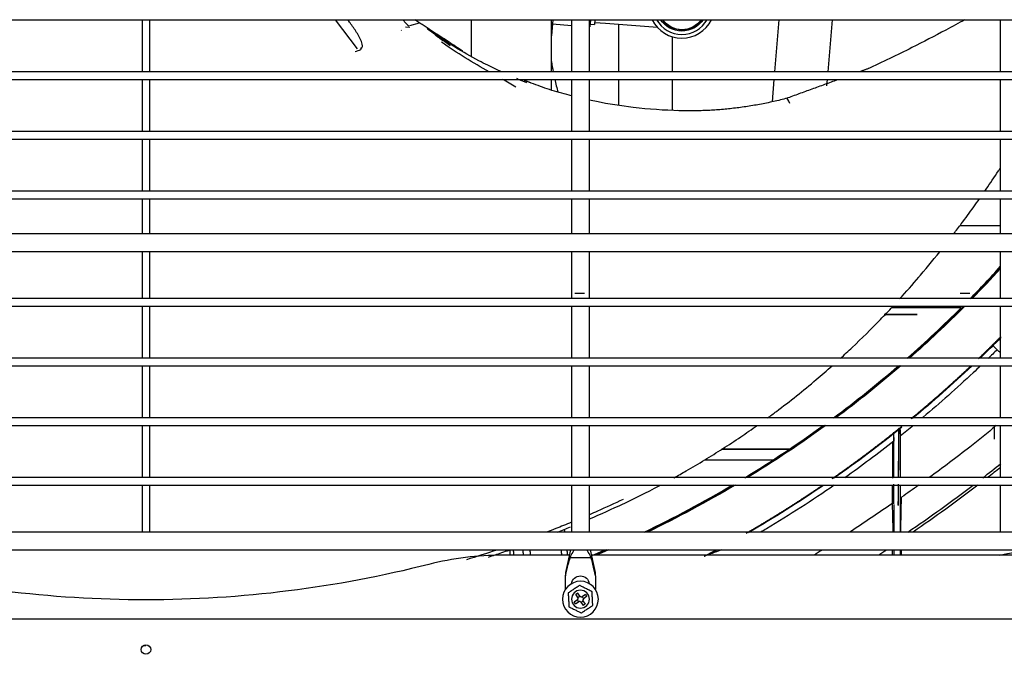
# Model space of a CAD drawing. Units: millimetres. Extents: x -868 to 1189, y -20 to 409.
# Drawn here: x -711 to -684, y 18 to 36 of the extents above; entities that cross this region are included whole.
import ezdxf

# ---------------------------------------------------------------- set-up
doc = ezdxf.new("R2010")
doc.units = ezdxf.units.MM
doc.layers.add('TFR-TRI', color=7, linetype='CONTINUOUS', true_color=0xffffff)

msp = doc.modelspace()

# ---------------------------------------------------------------- linework, layer by layer
at = {"layer": 'TFR-TRI', "color": 7, "linetype": 'Continuous'}
for p, q in [((-743.181, 35.738), (-672.573, 35.738)), ((-707.993, 35.739), (-707.993, 34.28)), ((-707.777, 34.28), (-707.777, 35.739)), ((-701.98, 34.929), (-702.591, 35.738)), ((-700.515, 35.522), (-700.633, 35.528)), ((-700.515, 35.574), (-700.249, 35.65)), ((-698.802, 35.738), (-698.802, 34.714)), ((-696.56, 34.28), (-696.56, 35.738)), ((-696.522, 35.738), (-696.557, 35.288)), ((-696.531, 35.622), (-696.002, 35.581)), ((-696.002, 35.739), (-696.002, 34.28)), ((-695.498, 34.28), (-695.498, 35.739)), ((-695.498, 35.542), (-695.484, 35.541)), ((-695.469, 35.738), (-695.484, 35.541)), ((-695.479, 35.614), (-695.354, 35.604)), ((-695.344, 35.738), (-695.354, 35.604)), ((-695.35, 35.662), (-695.044, 35.638)), ((-695.044, 35.638), (-693.599, 35.526)), ((-694.676, 34.28), (-694.676, 35.61)), ((-690.203, 35.738), (-690.324, 34.28)), ((-688.829, 34.28), (-688.708, 35.738)), ((-684.018, 35.739), (-684.018, 34.28)), ((-700.757, 35.441), (-700.749, 35.449)), ((-696.56, 35.288), (-696.557, 35.288)), ((-693.186, 35.262), (-693.186, 34.28)), ((-672.573, 34.28), (-743.181, 34.28)), ((-743.181, 34.071), (-672.573, 34.071)), ((-707.993, 34.072), (-707.993, 32.613)), ((-707.777, 32.613), (-707.777, 34.072)), ((-696.56, 33.771), (-696.56, 34.072)), ((-696.002, 34.072), (-696.002, 32.613)), ((-695.998, 34.072), (-695.998, 32.613)), ((-695.498, 32.613), (-695.498, 34.072)), ((-694.676, 33.341), (-694.676, 34.071)), ((-693.186, 34.071), (-693.186, 33.203)), ((-690.342, 34.071), (-690.394, 33.442)), ((-688.861, 33.895), (-688.847, 34.071)), ((-684.018, 34.072), (-684.018, 32.613)), ((-672.573, 32.613), (-743.181, 32.613)), ((-743.181, 32.405), (-672.573, 32.405)), ((-707.993, 32.405), (-707.993, 30.947)), ((-707.777, 30.947), (-707.777, 32.405)), ((-696.002, 32.405), (-696.002, 30.947)), ((-695.498, 30.947), (-695.498, 32.405)), ((-684.018, 32.405), (-684.018, 30.947)), ((-672.573, 30.946), (-743.181, 30.946)), ((-743.181, 30.738), (-672.573, 30.738)), ((-707.993, 30.739), (-707.993, 29.76)), ((-707.777, 29.76), (-707.777, 30.739)), ((-696.002, 30.739), (-696.002, 29.76)), ((-695.498, 29.76), (-695.498, 30.739)), ((-684.018, 30.739), (-684.018, 29.76)), ((-685.144, 29.989), (-684.019, 29.989)), ((-672.181, 29.759), (-743.598, 29.759)), ((-743.598, 29.259), (-672.181, 29.259)), ((-707.993, 29.26), (-707.993, 27.947)), ((-707.777, 27.947), (-707.777, 29.26)), ((-696.002, 29.26), (-696.002, 27.947)), ((-695.498, 27.947), (-695.498, 29.26)), ((-684.018, 29.26), (-684.018, 27.947)), ((-695.904, 28.1), (-695.638, 28.1)), ((-685.139, 28.1), (-684.872, 28.1)), ((-672.573, 27.946), (-743.181, 27.946)), ((-743.181, 27.738), (-672.573, 27.738)), ((-707.993, 27.739), (-707.993, 26.28)), ((-707.777, 26.28), (-707.777, 27.739)), ((-696.002, 27.739), (-696.002, 26.28)), ((-695.498, 26.28), (-695.498, 27.739)), ((-685.114, 27.689), (-687.057, 27.689)), ((-684.018, 27.739), (-684.018, 26.28)), ((-687.26, 27.5), (-686.343, 27.5)), ((-686.343, 27.5), (-687.26, 27.5)), ((-672.573, 26.28), (-743.181, 26.28)), ((-743.181, 26.071), (-672.573, 26.071)), ((-707.993, 26.072), (-707.993, 24.614)), ((-707.777, 24.614), (-707.777, 26.072)), ((-696.002, 26.072), (-696.002, 24.614)), ((-695.498, 24.614), (-695.498, 26.072)), ((-684.018, 26.072), (-684.018, 24.614)), ((-672.573, 24.613), (-743.181, 24.613)), ((-743.181, 24.405), (-672.573, 24.405)), ((-707.993, 24.405), (-707.993, 22.947)), ((-707.777, 22.947), (-707.777, 24.405)), ((-696.002, 24.405), (-696.002, 22.947)), ((-695.498, 22.947), (-695.498, 24.405)), ((-684.018, 24.405), (-684.018, 22.947)), ((-689.934, 23.73), (-691.813, 23.73)), ((-691.787, 23.747), (-689.905, 23.747)), ((-692.267, 23.447), (-690.359, 23.447)), ((-672.573, 22.946), (-743.181, 22.946)), ((-743.181, 22.738), (-672.573, 22.738)), ((-707.993, 22.738), (-707.993, 21.426)), ((-707.777, 21.426), (-707.777, 22.738)), ((-696.002, 22.738), (-696.002, 21.426)), ((-695.498, 21.426), (-695.498, 22.738)), ((-684.018, 22.738), (-684.018, 21.426)), ((-686.984, 21.426), (-686.986, 22.199)), ((-686.818, 22.208), (-686.818, 21.426)), ((-672.514, 21.426), (-743.264, 21.426)), ((-743.264, 20.926), (-672.514, 20.926)), ((-696.03, 20.926), (-696.164, 20.292)), ((-695.331, 20.292), (-695.466, 20.926)), ((-686.983, 20.781), (-686.983, 20.926)), ((-686.819, 20.926), (-686.819, 20.781)), ((-696.06, 20.781), (-697.927, 20.781)), ((-695.452, 20.705), (-696.043, 20.705)), ((-670.473, 20.781), (-695.435, 20.781)), ((-696.164, 19.827), (-696.164, 20.205)), ((-695.331, 20.205), (-695.331, 19.827)), ((-695.92, 19.478), (-695.829, 19.538)), ((-695.817, 19.595), (-695.876, 19.687)), ((-695.761, 19.632), (-695.821, 19.723)), ((-695.611, 19.679), (-695.703, 19.62)), ((-695.575, 19.624), (-695.667, 19.564)), ((-695.884, 19.422), (-695.792, 19.482)), ((-695.735, 19.47), (-695.675, 19.378)), ((-695.679, 19.506), (-695.619, 19.414)), ((-742.078, 19.003), (-673.701, 19.003))]:
    msp.add_line(p, q, dxfattribs=at)
at = {"layer": 'TFR-TRI', "color": 7, "linetype": 'Continuous', "extrusion": (0, 0, -1)}
for radius in [0.5, 0.25]:
    msp.add_circle((695.748, 19.551), radius, dxfattribs=at)
at = {"layer": 'TFR-TRI', "color": 7, "linetype": 'Continuous'}
msp.add_circle((-707.889, 18.145), 0.133, dxfattribs=at)
for centre, radius, start, end in [((-692.916, 36.137), 0.917, 205.8188, 334.1756), ((-692.916, 36.137), 0.81, 209.5113, 330.4769), ((-692.916, 36.137), 0.673, 216.3907, 218.7588), ((-689.148, 35.714), 7.5, 188.7599, 191.0232), ((-689.148, 35.714), 7.5, 192.6494, 195.4857), ((-707.879, 50.473), 32.208, 315.6188, 317.8069), ((-707.879, 50.473), 32.208, 311.31, 314.9775), ((-707.879, 50.473), 32.208, 306.5906, 310.7419), ((-707.879, 50.473), 32.208, 301.275, 305.9662), ((-707.879, 50.473), 32.208, 295.5938, 300.555), ((-707.879, 50.473), 32.208, 292.7925, 293.4506), ((-697.927, 12.447), 8.333, 90, 104.2753), ((-695.851, 19.572), 0.0417, 303.1576, 33.1576), ((-695.726, 19.654), 0.0417, 213.1576, 303.1576), ((-695.644, 19.529), 0.0417, 123.1576, 213.1576), ((-695.769, 19.447), 0.0417, 33.1576, 123.1576)]:
    msp.add_arc(centre, radius, start, end, dxfattribs=at)
at = {"layer": 'TFR-TRI', "color": 7, "linetype": 'Continuous', "extrusion": (0, 0, -1)}
for centre, radius, start, end in [((692.916, 36.137), 0.715, 213.9668, 326.0224), ((692.911, 36.121), 0.667, 215.0831, 324.9112), ((692.911, 36.121), 0.662, 215.3885, 324.5979), ((707.879, 50.473), 32.225, 222.2269, 224.3475), ((707.879, 50.473), 32.247, 222.2719, 224.3081), ((707.879, 50.473), 32.225, 224.865, 228.6506), ((707.879, 50.473), 32.247, 224.8284, 228.6084), ((707.879, 50.473), 32.225, 229.2188, 233.3644), ((707.879, 50.473), 32.247, 229.1738, 233.3137), ((707.879, 50.473), 32.225, 233.9887, 238.6687), ((707.879, 50.473), 32.247, 233.9353, 238.6041), ((707.879, 50.473), 32.225, 239.3888, 244.3388), ((707.879, 50.473), 32.247, 239.3213, 244.2572), ((707.879, 50.473), 32.225, 246.4763, 247.1288), ((707.879, 50.473), 32.247, 246.3863, 247.0388), ((707.889, 51.616), 32.083, 270, 284.2753), ((707.893, 51.616), 32.083, 255.7247, 269.9941), ((695.748, 19.951), 0.25, 7.9088, 172.0969), ((695.748, 19.551), 0.188, 46.602, 67.0827), ((695.748, 19.551), 0.0828, 303.0987, 350.586), ((695.748, 19.551), 0.0828, 33.0987, 80.586), ((695.748, 19.551), 0.0828, 123.0987, 170.586), ((695.748, 19.551), 0.188, 136.602, 157.0827), ((695.748, 19.551), 0.188, 316.602, 337.0827), ((695.748, 19.551), 0.0828, 213.0987, 260.586), ((695.748, 19.551), 0.188, 226.602, 247.0827), ((707.879, 50.473), 32.225, 270.0169, 270.1631)]:
    msp.add_arc(centre, radius, start, end, dxfattribs=at)
at = {"layer": 'TFR-TRI', "color": 7, "linetype": 'Continuous'}
for centre, major_axis, ratio, start_param, end_param in [((-701.768, 34.905), (-0.087, 0.234), 0.42761, 1.175896, 1.407571), ((-689.919, 33.325), (0.067, -0.215), 0.181875, 1.869005, 3.137586), ((-695.748, 19.904), (0, 1.109), 0.396697, 0.399024, 0.515888), ((-695.748, 19.904), (0, 1.109), 0.396697, 5.767298, 5.884162)]:
    msp.add_ellipse(centre, major_axis=major_axis, ratio=ratio, start_param=start_param, end_param=end_param, dxfattribs=at)
for points, knots in [([(-701.889, 34.935), (-701.884, 34.936), (-701.879, 34.938), (-701.851, 34.95), (-701.84, 34.982), (-701.842, 35.039), (-701.849, 35.066), (-701.891, 35.199), (-701.947, 35.293), (-702.061, 35.476), (-702.123, 35.564), (-702.208, 35.679), (-702.23, 35.708), (-702.252, 35.737)], [0, 0, 0, 0, 0.017238, 0.017238, 0.103637, 0.103637, 0.190036, 0.190036, 0.535632, 0.535632, 0.881229, 0.881229, 1, 1, 1, 1]), ([(-700.714, 35.735), (-700.708, 35.728), (-700.679, 35.698), (-700.627, 35.644), (-700.575, 35.593), (-700.548, 35.568)], [0, 0, 0, 0, 0.133636, 0.566818, 1, 1, 1, 1]), ([(-685.004, 35.738), (-685.182, 35.641), (-685.673, 35.377), (-686.577, 34.903), (-687.314, 34.549), (-687.735, 34.356)], [0, 0, 0, 0, 0.19899, 0.547281, 1, 1, 1, 1]), ([(-697.951, 34.278), (-697.979, 34.291), (-698.109, 34.352), (-698.322, 34.455), (-698.73, 34.665), (-699.165, 34.912), (-699.534, 35.143), (-699.705, 35.253), (-699.756, 35.286), (-699.788, 35.306), (-699.802, 35.315), (-699.816, 35.322), (-699.797, 35.306), (-699.774, 35.289), (-699.728, 35.255), (-699.658, 35.206), (-699.559, 35.137), (-699.465, 35.073), (-699.404, 35.033), (-699.385, 35.02)], [0, 0, 0, 0, 0.034137, 0.160682, 0.265122, 0.550314, 0.726472, 0.762179, 0.788215, 0.799901, 0.807997, 0.813533, 0.818256, 0.828843, 0.846164, 0.877408, 0.920473, 0.975399, 1, 1, 1, 1]), ([(-696.002, 33.611), (-696.023, 33.616), (-696.228, 33.669), (-696.607, 33.777), (-696.954, 33.904), (-697.122, 33.97)], [0, 0, 0, 0, 0.054278, 0.539656, 1, 1, 1, 1]), ([(-692.978, 33.196), (-693.413, 33.205), (-694.191, 33.26), (-695.028, 33.392), (-695.433, 33.477), (-695.499, 33.491)], [0, 0, 0, 0, 0.509372, 0.919573, 1, 1, 1, 1]), ([(-684.453, 30.946), (-684.439, 30.966), (-684.31, 31.153), (-684.165, 31.368), (-684.035, 31.566), (-684.018, 31.592)], [0, 0, 0, 0, 0.091176, 0.879877, 1, 1, 1, 1]), ([(-685.318, 29.757), (-685.247, 29.85), (-685.058, 30.099), (-684.819, 30.426), (-684.652, 30.661), (-684.598, 30.737)], [0, 0, 0, 0, 0.289455, 0.770821, 1, 1, 1, 1]), ([(-688.484, 26.278), (-688.374, 26.378), (-687.994, 26.731), (-687.506, 27.213), (-687.136, 27.604), (-687.022, 27.726)], [0, 0, 0, 0, 0.21779, 0.757266, 1, 1, 1, 1]), ([(-684, 26.859), (-684.181, 26.676), (-684.365, 26.494), (-684.56, 26.305), (-684.57, 26.296), (-684.58, 26.286)], [0, 0, 0, 0, 0.949035, 0.949035, 1, 1, 1, 1]), ([(-684.028, 26.444), (-684.037, 26.453), (-684.047, 26.463), (-684.11, 26.526), (-684.154, 26.57), (-684.209, 26.625), (-684.226, 26.642), (-684.241, 26.657)], [0, 0, 0, 0, 0.09475, 0.09475, 0.657897, 0.657897, 1, 1, 1, 1]), ([(-690.523, 24.612), (-690.44, 24.672), (-690.166, 24.875), (-689.709, 25.229), (-689.19, 25.656), (-688.862, 25.94), (-688.715, 26.071)], [0, 0, 0, 0, 0.133419, 0.441363, 0.74736, 1, 1, 1, 1]), ([(-684.568, 26.071), (-684.637, 26.006), (-684.705, 25.941), (-685.002, 25.662), (-685.233, 25.451), (-685.7, 25.036), (-685.936, 24.832), (-686.183, 24.625), (-686.19, 24.619), (-686.197, 24.613)], [0, 0, 0, 0, 0.129779, 0.129779, 0.559006, 0.559006, 0.987324, 0.987324, 1, 1, 1, 1]), ([(-693.135, 22.943), (-693.021, 23.006), (-692.733, 23.168), (-692.279, 23.437), (-691.771, 23.754), (-691.282, 24.075), (-690.963, 24.297), (-690.811, 24.404)], [0, 0, 0, 0, 0.142638, 0.362428, 0.577265, 0.797586, 1, 1, 1, 1]), ([(-686.99, 22.981), (-686.99, 23.008), (-686.99, 23.034), (-686.991, 23.317), (-686.991, 23.549), (-686.991, 23.933), (-686.991, 24.087), (-686.991, 24.202), (-686.991, 24.211), (-686.991, 24.22)], [0, 0, 0, 0, 0.046316, 0.046316, 0.501793, 0.501793, 0.957271, 0.957271, 1, 1, 1, 1]), ([(-686.855, 24.289), (-686.856, 24.289), (-686.856, 24.235), (-686.858, 24.026), (-686.859, 23.873), (-686.863, 23.492), (-686.865, 23.263), (-686.867, 23), (-686.867, 22.991), (-686.868, 22.982)], [0, 0, 0, 0, 0.329476, 0.329476, 0.658952, 0.658952, 0.988427, 0.988427, 1, 1, 1, 1]), ([(-686.86, 22.954), (-686.86, 22.973), (-686.86, 22.992), (-686.858, 23.264), (-686.856, 23.494), (-686.852, 23.878), (-686.851, 24.031), (-686.849, 24.238), (-686.848, 24.294), (-686.848, 24.294)], [0, 0, 0, 0, 0.023795, 0.023795, 0.349197, 0.349197, 0.674598, 0.674598, 1, 1, 1, 1]), ([(-686.817, 24.293), (-686.817, 24.268), (-686.817, 24.235), (-686.817, 24.092), (-686.817, 23.938), (-686.817, 23.551), (-686.817, 23.318), (-686.816, 23.025), (-686.816, 22.988), (-686.816, 22.95)], [0, 0, 0, 0, 0.148881, 0.148881, 0.546229, 0.546229, 0.943577, 0.943577, 1, 1, 1, 1]), ([(-684.13, 24.401), (-684.373, 24.196), (-684.621, 23.996), (-685.244, 23.508), (-685.623, 23.224), (-686.006, 22.946)], [0, 0, 0, 0, 0.402333, 0.402333, 1, 1, 1, 1]), ([(-686.994, 24.064), (-686.994, 24.05), (-686.993, 24.036), (-686.993, 24.012), (-686.992, 24.002), (-686.992, 23.987), (-686.992, 23.98), (-686.992, 23.971), (-686.992, 23.968), (-686.992, 23.966), (-686.992, 23.966), (-686.992, 23.966)], [0, 0, 0, 0, 0.301742, 0.301742, 0.547488, 0.547488, 0.746326, 0.746326, 0.947253, 0.947253, 1, 1, 1, 1]), ([(-694.607, 22.191), (-694.252, 22.358), (-693.887, 22.54), (-693.526, 22.731), (-693.514, 22.738)], [0, 0, 0, 0, 0.964905, 1, 1, 1, 1]), ([(-684.641, 22.738), (-684.643, 22.736), (-684.644, 22.735), (-685.238, 22.281), (-685.843, 21.847), (-686.456, 21.424)], [0, 0, 0, 0, 0.002813, 0.002813, 1, 1, 1, 1]), ([(-694.555, 22.339), (-694.795, 22.228), (-695.107, 22.082), (-695.422, 21.944), (-695.496, 21.912)], [0, 0, 0, 0, 0.765568, 1, 1, 1, 1]), ([(-686.799, 21.426), (-686.797, 21.548), (-686.794, 21.67), (-686.789, 21.894), (-686.786, 21.995), (-686.782, 22.197), (-686.779, 22.298), (-686.777, 22.399)], [0, 0, 0, 0, 0.377079, 0.377079, 0.688539, 0.688539, 1, 1, 1, 1]), ([(-687.009, 21.426), (-687.011, 21.497), (-687.012, 21.569), (-687.019, 21.836), (-687.023, 22.031), (-687.028, 22.227)], [0, 0, 0, 0, 0.268089, 0.268089, 1, 1, 1, 1]), ([(-696.001, 21.698), (-696.147, 21.638), (-696.375, 21.546), (-696.605, 21.456), (-696.688, 21.424)], [0, 0, 0, 0, 0.637339, 1, 1, 1, 1]), ([(-698.321, 20.729), (-698.196, 20.769), (-698, 20.834), (-697.804, 20.9), (-697.734, 20.924)], [0, 0, 0, 0, 0.641557, 1, 1, 1, 1]), ([(-691.93, 20.921), (-691.962, 20.905), (-692.079, 20.845), (-692.199, 20.791), (-692.287, 20.751)], [0, 0, 0, 0, 0.269785, 1, 1, 1, 1]), ([(-683.445, 20.895), (-683.585, 20.864), (-683.779, 20.822), (-683.975, 20.786), (-684.03, 20.776)], [0, 0, 0, 0, 0.718591, 1, 1, 1, 1]), ([(-696.164, 20.292), (-696.164, 20.292), (-696.164, 20.291), (-696.164, 20.291), (-696.164, 20.288), (-696.164, 20.279), (-696.164, 20.27), (-696.164, 20.244), (-696.164, 20.225), (-696.164, 20.205)], [0, 0, 0, 0, 0.03061, 0.03061, 0.230116, 0.230116, 0.522968, 0.522968, 1, 1, 1, 1]), ([(-695.331, 20.205), (-695.331, 20.23), (-695.331, 20.253), (-695.331, 20.277), (-695.331, 20.283), (-695.331, 20.29), (-695.331, 20.292), (-695.331, 20.292)], [0, 0, 0, 0, 0.579702, 0.579702, 0.802812, 0.802812, 1, 1, 1, 1]), ([(-695.769, 19.935), (-695.769, 19.935), (-695.78, 19.928), (-695.806, 19.911), (-695.821, 19.901), (-695.867, 19.871), (-695.899, 19.85), (-695.961, 19.809), (-695.993, 19.789), (-696.039, 19.759), (-696.054, 19.749), (-696.08, 19.732), (-696.091, 19.724), (-696.091, 19.724)], [0, 0, 0, 0, 0.125, 0.125, 0.25, 0.25, 0.5, 0.5, 0.75, 0.75, 0.875, 0.875, 1, 1, 1, 1]), ([(-695.425, 19.761), (-695.425, 19.761), (-695.426, 19.762), (-695.429, 19.763), (-695.431, 19.764), (-695.438, 19.767), (-695.443, 19.77), (-695.458, 19.778), (-695.469, 19.783), (-695.511, 19.805), (-695.544, 19.821), (-695.608, 19.853), (-695.639, 19.869), (-695.684, 19.892), (-695.7, 19.9), (-695.725, 19.913), (-695.736, 19.918), (-695.75, 19.925), (-695.755, 19.928), (-695.762, 19.932), (-695.765, 19.933), (-695.768, 19.935), (-695.769, 19.935), (-695.769, 19.935)], [0, 0, 0, 0, 0.032478, 0.032478, 0.064747, 0.064747, 0.116613, 0.116613, 0.203833, 0.203833, 0.449354, 0.449354, 0.679343, 0.679343, 0.796583, 0.796583, 0.880061, 0.880061, 0.928338, 0.928338, 0.966585, 0.966585, 1, 1, 1, 1]), ([(-696.091, 19.724), (-696.091, 19.724), (-696.091, 19.724), (-696.091, 19.72), (-696.091, 19.718), (-696.09, 19.71), (-696.09, 19.705), (-696.089, 19.688), (-696.088, 19.675), (-696.086, 19.629), (-696.084, 19.591), (-696.08, 19.52), (-696.078, 19.486), (-696.075, 19.435), (-696.074, 19.417), (-696.073, 19.389), (-696.072, 19.377), (-696.071, 19.361), (-696.071, 19.356), (-696.07, 19.348), (-696.07, 19.345), (-696.07, 19.341), (-696.07, 19.34), (-696.07, 19.34)], [0, 0, 0, 0, 0.032478, 0.032478, 0.064747, 0.064747, 0.116613, 0.116613, 0.203833, 0.203833, 0.449354, 0.449354, 0.679343, 0.679343, 0.796583, 0.796583, 0.880061, 0.880061, 0.928338, 0.928338, 0.966585, 0.966585, 1, 1, 1, 1]), ([(-695.404, 19.377), (-695.404, 19.377), (-695.404, 19.378), (-695.404, 19.381), (-695.405, 19.383), (-695.405, 19.391), (-695.405, 19.397), (-695.406, 19.414), (-695.407, 19.426), (-695.41, 19.473), (-695.412, 19.51), (-695.415, 19.581), (-695.417, 19.615), (-695.42, 19.667), (-695.421, 19.684), (-695.423, 19.712), (-695.423, 19.724), (-695.424, 19.74), (-695.425, 19.745), (-695.425, 19.754), (-695.425, 19.757), (-695.425, 19.76), (-695.425, 19.761), (-695.425, 19.761)], [0, 0, 0, 0, 0.032478, 0.032478, 0.064747, 0.064747, 0.116613, 0.116613, 0.203833, 0.203833, 0.449354, 0.449354, 0.679343, 0.679343, 0.796583, 0.796583, 0.880061, 0.880061, 0.928338, 0.928338, 0.966585, 0.966585, 1, 1, 1, 1]), ([(-696.07, 19.34), (-696.07, 19.34), (-696.069, 19.34), (-696.066, 19.338), (-696.064, 19.337), (-696.057, 19.334), (-696.052, 19.331), (-696.037, 19.323), (-696.026, 19.318), (-695.984, 19.297), (-695.951, 19.28), (-695.888, 19.248), (-695.857, 19.232), (-695.811, 19.209), (-695.795, 19.201), (-695.77, 19.188), (-695.76, 19.183), (-695.745, 19.176), (-695.74, 19.173), (-695.733, 19.17), (-695.731, 19.168), (-695.727, 19.167), (-695.726, 19.166), (-695.726, 19.166)], [0, 0, 0, 0, 0.032478, 0.032478, 0.064747, 0.064747, 0.116613, 0.116613, 0.203833, 0.203833, 0.449354, 0.449354, 0.679343, 0.679343, 0.796583, 0.796583, 0.880061, 0.880061, 0.928338, 0.928338, 0.966585, 0.966585, 1, 1, 1, 1]), ([(-695.726, 19.166), (-695.726, 19.166), (-695.715, 19.174), (-695.689, 19.191), (-695.674, 19.201), (-695.628, 19.23), (-695.597, 19.251), (-695.534, 19.292), (-695.502, 19.313), (-695.457, 19.343), (-695.442, 19.352), (-695.415, 19.369), (-695.404, 19.377), (-695.404, 19.377)], [0, 0, 0, 0, 0.125, 0.125, 0.25, 0.25, 0.5, 0.5, 0.75, 0.75, 0.875, 0.875, 1, 1, 1, 1])]:
    msp.add_open_spline(points, degree=3, knots=knots, dxfattribs=at)
for points, degree in [([(-699.443, 35.125), (-700.38, 35.738)], 1), ([(-700.203, 35.627), (-700.205, 35.629), (-700.207, 35.631), (-700.209, 35.633)], 3), ([(-699.584, 35.176), (-700.031, 35.498)], 1), ([(-699.74, 35.278), (-699.879, 35.374), (-700.017, 35.475)], 2), ([(-698.295, 34.279), (-698.748, 34.537), (-699.205, 34.804), (-699.632, 35.111)], 3), ([(-699.031, 34.855), (-699.443, 35.125)], 1), ([(-702.044, 34.846), (-701.99, 34.866), (-701.935, 34.886), (-701.881, 34.906)], 3), ([(-687.689, 34.377), (-687.956, 34.28)], 1), ([(-697.555, 33.855), (-697.679, 33.927), (-697.804, 34), (-697.931, 34.072)], 3), ([(-697.245, 33.977), (-697.34, 34.015), (-697.434, 34.053), (-697.528, 34.092)], 3), ([(-697.122, 33.97), (-697.317, 34.041)], 1), ([(-688.568, 34.057), (-690, 33.536)], 1), ([(-689.968, 33.545), (-691.497, 33.146), (-693.048, 33.198)], 2), ([(-686.327, 28.507), (-686.117, 28.754), (-685.911, 29.004), (-685.709, 29.257)], 3), ([(-686.829, 27.937), (-686.647, 28.137), (-686.468, 28.341), (-686.292, 28.548)], 3), ([(-684.186, 26.691), (-684.227, 26.65), (-684.268, 26.609), (-684.309, 26.569)], 3), ([(-684.018, 26.855), (-684.049, 26.824), (-684.08, 26.794), (-684.11, 26.763)], 3), ([(-684.062, 26.833), (-684.052, 26.823), (-684.04, 26.811), (-684.027, 26.798)], 3), ([(-684.105, 26.521), (-684.187, 26.44), (-684.269, 26.36), (-684.352, 26.279)], 3), ([(-684.816, 26.061), (-685.35, 25.557), (-685.901, 25.07), (-686.467, 24.601)], 3), ([(-686.765, 24.357), (-687.382, 23.859), (-688.017, 23.382), (-688.667, 22.928)], 3), ([(-686.448, 24.405), (-686.568, 24.305), (-686.69, 24.207), (-686.812, 24.109)], 3), ([(-684.185, 24.405), (-684.185, 24.277), (-684.185, 24.15), (-684.185, 24.022)], 3), ([(-686.992, 23.966), (-687.439, 23.614), (-687.894, 23.274), (-688.357, 22.945)], 3), ([(-687.028, 23.95), (-687.028, 23.639), (-687.028, 23.298), (-687.028, 22.932)], 3), ([(-686.994, 24.064), (-686.995, 24.103), (-686.996, 24.141), (-686.997, 24.18)], 3), ([(-686.992, 23.966), (-686.992, 23.966), (-686.992, 23.966), (-686.992, 23.966)], 3), ([(-684.506, 22.943), (-684.338, 23.073), (-684.171, 23.205), (-684.006, 23.339)], 3), ([(-684.018, 23.226), (-684.135, 23.132), (-684.253, 23.038), (-684.372, 22.946)], 3), ([(-688.957, 22.729), (-689.642, 22.261), (-690.345, 21.819), (-691.063, 21.403)], 3), ([(-688.658, 22.735), (-689.273, 22.308), (-689.903, 21.902), (-690.547, 21.517)], 3), ([(-687.028, 22.227), (-687.028, 22.391), (-687.028, 22.562), (-687.028, 22.738)], 3), ([(-686.99, 22.212), (-686.99, 22.404), (-686.99, 22.587), (-686.99, 22.761)], 3), ([(-686.87, 22.764), (-686.871, 22.577), (-686.873, 22.379), (-686.875, 22.171)], 3), ([(-686.867, 22.176), (-686.865, 22.375), (-686.863, 22.565), (-686.862, 22.744)], 3), ([(-686.816, 22.746), (-686.815, 22.579), (-686.815, 22.402), (-686.816, 22.217)], 3), ([(-686.298, 22.736), (-686.457, 22.623), (-686.616, 22.511), (-686.777, 22.399)], 3), ([(-686.601, 21.423), (-685.982, 21.847), (-685.372, 22.283), (-684.776, 22.736)], 3), ([(-695.496, 21.791), (-695.18, 21.928), (-694.865, 22.07), (-694.552, 22.217)], 3), ([(-687.028, 22.227), (-687.422, 21.955), (-687.82, 21.688), (-688.221, 21.425)], 3), ([(-696.388, 21.422), (-696.267, 21.47), (-696.146, 21.518), (-696.025, 21.568)], 3), ([(-696.184, 21.426), (-696.189, 21.465), (-696.194, 21.504)], 2), ([(-690.547, 21.517), (-690.6, 21.485), (-690.653, 21.454), (-690.706, 21.424)], 3), ([(-698.079, 20.925), (-698.363, 20.831), (-698.648, 20.74), (-698.934, 20.654)], 3), ([(-696.102, 20.78), (-696.111, 20.853), (-696.121, 20.925)], 2), ([(-691.815, 20.926), (-691.928, 20.883), (-692.042, 20.841), (-692.155, 20.798)], 3), ([(-688.995, 20.925), (-689.071, 20.876), (-689.147, 20.828), (-689.223, 20.78)], 3), ([(-687.193, 20.925), (-687.266, 20.876), (-687.338, 20.828), (-687.411, 20.78)], 3), ([(-687.028, 20.769), (-687.028, 20.818), (-687.028, 20.867), (-687.028, 20.919)], 3), ([(-695.965, 20.868), (-696.033, 20.771), (-696.065, 20.648), (-696.092, 20.526)], 3), ([(-695.403, 20.526), (-695.431, 20.65), (-695.463, 20.771), (-695.531, 20.868)], 3), ([(-692.155, 20.798), (-692.17, 20.792), (-692.185, 20.786), (-692.2, 20.781)], 3), ([(-686.776, 20.771), (-686.776, 20.814), (-686.776, 20.859), (-686.776, 20.906)], 3), ([(-696.164, 20.205), (-696.141, 20.312), (-696.117, 20.419), (-696.092, 20.526)], 3), ([(-695.331, 20.205), (-695.355, 20.312), (-695.379, 20.419), (-695.403, 20.526)], 3)]:
    msp.add_open_spline(points, degree=degree, dxfattribs=at)
for points, weights in [([(-684.625, 26.271), (-684.413, 26.475), (-684.203, 26.682), (-683.995, 26.893)], [0.865157370004, 0.861931435215, 0.858764240937, 0.85565578717]), ([(-686.509, 24.592), (-685.938, 25.064), (-685.38, 25.557), (-684.836, 26.07)], [0.894823647869, 0.885614818486, 0.876797292349, 0.868371069458]), ([(-688.713, 22.92), (-688.047, 23.383), (-687.395, 23.873), (-686.757, 24.39)], [0.932219926884, 0.920599110352, 0.909484871284, 0.898877209679]), ([(-691.114, 21.397), (-690.401, 21.808), (-689.699, 22.247), (-689.009, 22.717)], [0.976703507648, 0.963060750861, 0.949989119418, 0.93748861332]), ([(-697.718, 20.926), (-697.718, 20.878), (-697.718, 20.829), (-697.718, 20.781)], [1.00267960682, 1.00230975092, 1.00196541109, 1.0016550991]), ([(-697.624, 20.926), (-697.624, 20.878), (-697.623, 20.829), (-697.623, 20.781)], [1.00267960742, 1.00230975203, 1.00196541263, 1.00165510094]), ([(-697.358, 20.927), (-697.355, 20.878), (-697.353, 20.83), (-697.35, 20.781)], [0.987145226056, 0.98893077105, 0.990596361365, 0.992097520171]), ([(-697.163, 20.929), (-697.158, 20.881), (-697.154, 20.832), (-697.149, 20.784)], [1.0026838763, 1.00231382494, 1.0019692568, 1.0016586836]), ([(-696.288, 20.929), (-696.285, 20.881), (-696.282, 20.833), (-696.279, 20.784)], [0.999893094911, 0.999907878856, 0.99992164477, 0.999934048384]), ([(-692.287, 20.751), (-692.185, 20.805), (-692.083, 20.859), (-691.982, 20.913)], [1, 0.997930786199, 0.995873567372, 0.993828343518])]:
    msp.add_rational_spline(points, weights, degree=3, dxfattribs=at)

doc.saveas('drawing.dxf')
